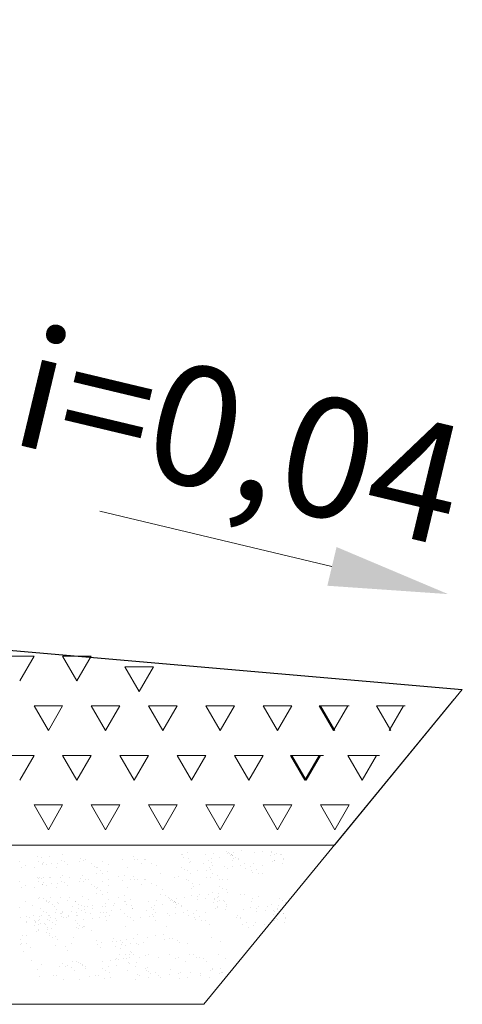
# Model space of a CAD drawing. Units: metres. Extents: x 553093 to 553516, y 6583764 to 6584016.
# Drawn here: x 553397 to 553403, y 6583823 to 6583835 of the extents above; entities that cross this region are included whole.
import ezdxf

# ---------------------------------------------------------------- set-up
doc = ezdxf.new("R2010")
doc.units = ezdxf.units.M
doc.header["$LTSCALE"] = 0.5
doc.layers.add('kraav', color=7, linetype='Continuous', true_color=0x3d9eff)
doc.layers.add('moodud', color=250, linetype='Continuous', lineweight=20)
doc.layers.add('TEE', color=250, linetype='Continuous')

msp = doc.modelspace()

# ---------------------------------------------------------------- hatches: boundary and pattern name
at = {"layer": 'TEE', "linetype": 'Continuous', "lineweight": 20}
h = msp.add_hatch(dxfattribs=at)
h.set_pattern_fill('AR-SAND', scale=0.25, angle=15, style=0)
edge = h.paths.add_edge_path()
edge.add_line((553364.058, 6583827.812), (553399.076, 6583827.218))
edge = h.paths.add_edge_path()
edge.add_line((553399.076, 6583827.218), (553401.576, 6583826.74))
edge = h.paths.add_edge_path()
edge.add_line((553401.576, 6583826.74), (553364.657, 6583826.779))
edge = h.paths.add_edge_path()
edge.add_line((553364.657, 6583826.779), (553364.058, 6583827.812))
h = msp.add_hatch(dxfattribs=at)
h.set_pattern_fill('AR-SAND', scale=0.25, angle=15, style=0)
h.set_pattern_definition([(52.5, (4.493, 0.002), (-3.553114557, 11.714892499), [0, -9.652, 0, -10.795, 0, -10.31875]), (22.5, (4.493, 0.002), (6.216954017, 20.21862661), [0, -5.207, 0, -8.6995, 0, -3.33375]), (342.5, (-3.051, -2.019), (19.091699701, 5.152802594), [0, -3.175, 0, -11.43, 0, -14.9225]), (332.5, (-3.051, -2.02), (16.996013568, 10.323903567), [0, -1.5875, 0, -7.493, 0, -8.5725])])
edge = h.paths.add_edge_path()
edge.add_line((553368.551, 6583827.814), (553403.57, 6583827.22))
edge = h.paths.add_edge_path()
edge.add_line((553403.57, 6583827.22), (553406.07, 6583826.742))
edge = h.paths.add_edge_path()
edge.add_line((553406.07, 6583826.742), (553369.15, 6583826.781))
edge = h.paths.add_edge_path()
edge.add_line((553369.15, 6583826.781), (553368.551, 6583827.814))
h = msp.add_hatch(dxfattribs=at)
h.set_pattern_fill('AR-SAND', scale=0.25, angle=15, style=0)
h.set_pattern_definition([(52.5, (28.386, -0.065), (-3.553114557, 11.714892499), [0, -9.652, 0, -10.795, 0, -10.31875]), (22.5, (28.386, -0.065), (6.216954017, 20.21862661), [0, -5.207, 0, -8.6995, 0, -3.33375]), (342.5, (20.842, -2.086), (19.091699701, 5.152802594), [0, -3.175, 0, -11.43, 0, -14.9225]), (332.5, (20.842, -2.086), (16.996013568, 10.323903567), [0, -1.5875, 0, -7.493, 0, -8.5725])])
edge = h.paths.add_edge_path()
edge.add_line((553392.444, 6583827.748), (553427.463, 6583827.154))
edge = h.paths.add_edge_path()
edge.add_line((553427.463, 6583827.154), (553429.963, 6583826.676))
edge = h.paths.add_edge_path()
edge.add_line((553429.963, 6583826.676), (553393.043, 6583826.714))
edge = h.paths.add_edge_path()
edge.add_line((553393.043, 6583826.714), (553392.444, 6583827.748))
h = msp.add_hatch(dxfattribs=at)
h.set_pattern_fill('AR-SAND', scale=0.25, angle=15, style=0)
h.set_pattern_definition([(52.5, (25.403, -0.26), (-3.553114557, 11.714892499), [0, -9.652, 0, -10.795, 0, -10.31875]), (22.5, (25.403, -0.26), (6.216954017, 20.21862661), [0, -5.207, 0, -8.6995, 0, -3.33375]), (342.5, (17.859, -2.282), (19.091699701, 5.152802594), [0, -3.175, 0, -11.43, 0, -14.9225]), (332.5, (17.859, -2.282), (16.996013568, 10.323903567), [0, -1.5875, 0, -7.493, 0, -8.5725])])
edge = h.paths.add_edge_path()
edge.add_line((553389.461, 6583827.552), (553424.479, 6583826.958))
edge = h.paths.add_edge_path()
edge.add_line((553424.479, 6583826.958), (553426.979, 6583826.48))
edge = h.paths.add_edge_path()
edge.add_line((553426.979, 6583826.48), (553390.059, 6583826.518))
edge = h.paths.add_edge_path()
edge.add_line((553390.059, 6583826.518), (553389.461, 6583827.552))
h = msp.add_hatch(dxfattribs=at)
h.set_pattern_fill('AR-SAND', scale=0.25, angle=15, style=0)
h.set_pattern_definition([(52.5, (23.913, -2.77), (-3.553114557, 11.714892499), [0, -9.652, 0, -10.795, 0, -10.31875]), (22.5, (23.913, -2.77), (6.216954017, 20.21862661), [0, -5.207, 0, -8.6995, 0, -3.33375]), (342.5, (16.369, -4.791), (19.091699701, 5.152802594), [0, -3.175, 0, -11.43, 0, -14.9225]), (332.5, (16.369, -4.791), (16.996013568, 10.323903567), [0, -1.5875, 0, -7.493, 0, -8.5725])])
edge = h.paths.add_edge_path()
edge.add_line((553387.971, 6583825.042), (553422.99, 6583824.448))
edge = h.paths.add_edge_path()
edge.add_line((553422.99, 6583824.448), (553425.49, 6583823.97))
edge = h.paths.add_edge_path()
edge.add_line((553425.49, 6583823.97), (553388.57, 6583824.009))
edge = h.paths.add_edge_path()
edge.add_line((553388.57, 6583824.009), (553387.971, 6583825.042))
h = msp.add_hatch(dxfattribs=at)
h.set_pattern_fill('AR-SAND', scale=0.25, style=0)
h.set_pattern_definition([(37.5, (2.235, -3.05), (-0.400007824, 12.235330933), [0, -9.652, 0, -10.795, 0, -10.31875]), (7.5, (2.235, -3.05), (11.23808208, 17.920627514), [0, -5.207, 0, -8.6995, 0, -3.33375]), (327.5, (-5.576, -3.05), (19.774809256, 0.035929617), [0, -3.175, 0, -11.43, 0, -14.9225]), (317.5, (-5.576, -3.05), (19.08891131, 5.57323308), [0, -1.5875, 0, -7.493, 0, -8.5725])])
edge = h.paths.add_edge_path()
edge.add_line((553366.292, 6583824.763), (553401.311, 6583824.169))
edge = h.paths.add_edge_path()
edge.add_line((553401.311, 6583824.169), (553403.811, 6583823.691))
edge = h.paths.add_edge_path()
edge.add_line((553403.811, 6583823.691), (553366.891, 6583823.729))
edge = h.paths.add_edge_path()
edge.add_line((553366.891, 6583823.729), (553366.293, 6583824.763))
h = msp.add_hatch(dxfattribs=at)
h.set_pattern_fill('AR-SAND', scale=0.25, angle=15, style=0)
h.set_pattern_definition([(52.5, (11.264, -3.09), (-3.553114557, 11.714892499), [0, -9.652, 0, -10.795, 0, -10.31875]), (22.5, (11.264, -3.09), (6.216954017, 20.21862661), [0, -5.207, 0, -8.6995, 0, -3.33375]), (342.5, (3.72, -5.112), (19.091699701, 5.152802594), [0, -3.175, 0, -11.43, 0, -14.9225]), (332.5, (3.72, -5.112), (16.996013568, 10.323903567), [0, -1.5875, 0, -7.493, 0, -8.5725])])
edge = h.paths.add_edge_path()
edge.add_line((553375.322, 6583824.722), (553410.341, 6583824.128))
edge = h.paths.add_edge_path()
edge.add_line((553410.341, 6583824.128), (553412.841, 6583823.65))
edge = h.paths.add_edge_path()
edge.add_line((553412.841, 6583823.65), (553375.921, 6583823.688))
edge = h.paths.add_edge_path()
edge.add_line((553375.921, 6583823.688), (553375.322, 6583824.722))
h = msp.add_hatch(dxfattribs=at)
h.set_pattern_fill('AR-SAND', scale=0.25, angle=15, style=0)
h.set_pattern_definition([(52.5, (20.843, -3.655), (-3.553114557, 11.714892499), [0, -9.652, 0, -10.795, 0, -10.31875]), (22.5, (20.843, -3.655), (6.216954017, 20.21862661), [0, -5.207, 0, -8.6995, 0, -3.33375]), (342.5, (13.299, -5.676), (19.091699701, 5.152802594), [0, -3.175, 0, -11.43, 0, -14.9225]), (332.5, (13.299, -5.676), (16.996013568, 10.323903567), [0, -1.5875, 0, -7.493, 0, -8.5725])])
edge = h.paths.add_edge_path()
edge.add_line((553384.901, 6583824.158), (553419.919, 6583823.564))
edge = h.paths.add_edge_path()
edge.add_line((553419.919, 6583823.564), (553422.419, 6583823.086))
edge = h.paths.add_edge_path()
edge.add_line((553422.419, 6583823.086), (553385.5, 6583823.124))
edge = h.paths.add_edge_path()
edge.add_line((553385.5, 6583823.124), (553384.901, 6583824.158))
h = msp.add_hatch(dxfattribs=at)
h.set_pattern_fill('AR-SAND', scale=0.25, angle=15, style=0)
h.set_pattern_definition([(52.5, (13.069, -3.755), (-3.553114557, 11.714892499), [0, -9.652, 0, -10.795, 0, -10.31875]), (22.5, (13.069, -3.755), (6.216954017, 20.21862661), [0, -5.207, 0, -8.6995, 0, -3.33375]), (342.5, (5.525, -5.776), (19.091699701, 5.152802594), [0, -3.175, 0, -11.43, 0, -14.9225]), (332.5, (5.525, -5.776), (16.996013568, 10.323903567), [0, -1.5875, 0, -7.493, 0, -8.5725])])
edge = h.paths.add_edge_path()
edge.add_line((553377.127, 6583824.058), (553412.145, 6583823.464))
edge = h.paths.add_edge_path()
edge.add_line((553412.145, 6583823.464), (553414.645, 6583822.986))
edge = h.paths.add_edge_path()
edge.add_line((553414.645, 6583822.986), (553377.726, 6583823.024))
edge = h.paths.add_edge_path()
edge.add_line((553377.726, 6583823.024), (553377.127, 6583824.058))
h = msp.add_hatch(dxfattribs=at)
h.set_pattern_fill('AR-SAND', scale=0.25, angle=15, style=0)
h.set_pattern_definition([(52.5, (17.101, -3.809), (-3.553114557, 11.714892499), [0, -9.652, 0, -10.795, 0, -10.31875]), (22.5, (17.101, -3.809), (6.216954017, 20.21862661), [0, -5.207, 0, -8.6995, 0, -3.33375]), (342.5, (9.556, -5.83), (19.091699701, 5.152802594), [0, -3.175, 0, -11.43, 0, -14.9225]), (332.5, (9.556, -5.83), (16.996013568, 10.323903567), [0, -1.5875, 0, -7.493, 0, -8.5725])])
edge = h.paths.add_edge_path()
edge.add_line((553381.159, 6583824.003), (553416.177, 6583823.409))
edge = h.paths.add_edge_path()
edge.add_line((553416.177, 6583823.409), (553418.677, 6583822.931))
edge = h.paths.add_edge_path()
edge.add_line((553418.677, 6583822.931), (553381.757, 6583822.97))
edge = h.paths.add_edge_path()
edge.add_line((553381.757, 6583822.97), (553381.159, 6583824.003))

# ---------------------------------------------------------------- linework, layer by layer
at = {"layer": 'kraav', "linetype": 'Continuous', "lineweight": 20}
msp.add_arc((553287.718, 6583979.124), 150, 166.74406, 335.19351, dxfattribs=at)
at = {"layer": 'moodud', "linetype": 'Continuous'}
msp.add_line((553398.02, 6583828.984), (553400.938, 6583828.287), dxfattribs=at)
at = {"layer": 'moodud', "color": 7}
for p, q in [((553396.833, 6583827.157), (553397.193, 6583827.157)), ((553397.013, 6583826.846), (553397.193, 6583827.157)), ((553397.553, 6583827.157), (553397.913, 6583827.157)), ((553397.733, 6583826.846), (553397.553, 6583827.157)), ((553397.733, 6583826.846), (553397.913, 6583827.157)), ((553398.336, 6583827.024), (553398.696, 6583827.024)), ((553398.516, 6583826.712), (553398.336, 6583827.024)), ((553398.516, 6583826.712), (553398.696, 6583827.024)), ((553402.472, 6583826.612), (553399.328, 6583822.779)), ((553397.193, 6583826.534), (553397.553, 6583826.534)), ((553397.373, 6583826.222), (553397.193, 6583826.534)), ((553397.373, 6583826.222), (553397.553, 6583826.534)), ((553397.913, 6583826.534), (553398.273, 6583826.534)), ((553398.093, 6583826.222), (553397.913, 6583826.534)), ((553398.093, 6583826.222), (553398.273, 6583826.534)), ((553398.633, 6583826.534), (553398.993, 6583826.534)), ((553398.813, 6583826.222), (553398.633, 6583826.534)), ((553398.813, 6583826.222), (553398.993, 6583826.534)), ((553399.353, 6583826.534), (553399.713, 6583826.534)), ((553399.533, 6583826.222), (553399.353, 6583826.534)), ((553399.533, 6583826.222), (553399.713, 6583826.534)), ((553400.073, 6583826.534), (553400.433, 6583826.534)), ((553400.253, 6583826.222), (553400.073, 6583826.534)), ((553400.073, 6583826.534), (553400.433, 6583826.534)), ((553400.253, 6583826.222), (553400.073, 6583826.534)), ((553400.253, 6583826.222), (553400.433, 6583826.534)), ((553400.253, 6583826.222), (553400.433, 6583826.534)), ((553400.777, 6583826.534), (553401.137, 6583826.534)), ((553400.957, 6583826.222), (553400.777, 6583826.534)), ((553400.777, 6583826.534), (553401.137, 6583826.534)), ((553400.957, 6583826.222), (553400.777, 6583826.534)), ((553400.793, 6583826.534), (553401.153, 6583826.534)), ((553400.973, 6583826.222), (553400.793, 6583826.534)), ((553400.793, 6583826.534), (553401.153, 6583826.534)), ((553400.973, 6583826.222), (553400.793, 6583826.534)), ((553400.957, 6583826.222), (553401.137, 6583826.534)), ((553400.957, 6583826.222), (553401.137, 6583826.534)), ((553401.497, 6583826.534), (553401.857, 6583826.534)), ((553401.677, 6583826.222), (553401.497, 6583826.534)), ((553401.497, 6583826.534), (553401.857, 6583826.534)), ((553401.677, 6583826.222), (553401.497, 6583826.534)), ((553401.659, 6583826.222), (553401.839, 6583826.534)), ((553396.833, 6583825.91), (553397.193, 6583825.91)), ((553397.013, 6583825.598), (553397.193, 6583825.91)), ((553397.553, 6583825.91), (553397.913, 6583825.91)), ((553397.733, 6583825.598), (553397.553, 6583825.91)), ((553397.733, 6583825.598), (553397.913, 6583825.91)), ((553398.273, 6583825.91), (553398.633, 6583825.91)), ((553398.453, 6583825.598), (553398.273, 6583825.91)), ((553398.453, 6583825.598), (553398.633, 6583825.91)), ((553398.993, 6583825.91), (553399.353, 6583825.91)), ((553399.173, 6583825.598), (553398.993, 6583825.91)), ((553399.173, 6583825.598), (553399.353, 6583825.91)), ((553399.713, 6583825.91), (553400.073, 6583825.91)), ((553399.893, 6583825.598), (553399.713, 6583825.91)), ((553399.893, 6583825.598), (553400.073, 6583825.91)), ((553400.417, 6583825.91), (553400.777, 6583825.91)), ((553400.597, 6583825.598), (553400.417, 6583825.91)), ((553400.433, 6583825.91), (553400.793, 6583825.91)), ((553400.613, 6583825.598), (553400.433, 6583825.91)), ((553400.433, 6583825.91), (553400.793, 6583825.91)), ((553400.613, 6583825.598), (553400.433, 6583825.91)), ((553400.473, 6583825.91), (553400.833, 6583825.91)), ((553400.597, 6583825.598), (553400.777, 6583825.91)), ((553400.613, 6583825.598), (553400.793, 6583825.91)), ((553400.613, 6583825.598), (553400.793, 6583825.91)), ((553401.137, 6583825.91), (553401.497, 6583825.91)), ((553401.317, 6583825.598), (553401.137, 6583825.91)), ((553401.137, 6583825.91), (553401.497, 6583825.91)), ((553401.317, 6583825.598), (553401.137, 6583825.91)), ((553401.177, 6583825.91), (553401.537, 6583825.91)), ((553401.317, 6583825.598), (553401.497, 6583825.91)), ((553401.317, 6583825.598), (553401.497, 6583825.91)), ((553397.193, 6583825.287), (553397.553, 6583825.287)), ((553397.373, 6583824.975), (553397.193, 6583825.287)), ((553397.373, 6583824.975), (553397.553, 6583825.287)), ((553397.913, 6583825.287), (553398.273, 6583825.287)), ((553398.093, 6583824.975), (553397.913, 6583825.287)), ((553397.913, 6583825.287), (553398.273, 6583825.287)), ((553398.093, 6583824.975), (553397.913, 6583825.287)), ((553398.093, 6583824.975), (553398.273, 6583825.287)), ((553398.093, 6583824.975), (553398.273, 6583825.287)), ((553398.633, 6583825.287), (553398.993, 6583825.287)), ((553398.813, 6583824.975), (553398.633, 6583825.287)), ((553398.813, 6583824.975), (553398.993, 6583825.287)), ((553399.353, 6583825.287), (553399.713, 6583825.287)), ((553399.533, 6583824.975), (553399.353, 6583825.287)), ((553399.353, 6583825.287), (553399.713, 6583825.287)), ((553399.533, 6583824.975), (553399.353, 6583825.287)), ((553399.533, 6583824.975), (553399.713, 6583825.287)), ((553399.533, 6583824.975), (553399.713, 6583825.287)), ((553400.073, 6583825.287), (553400.433, 6583825.287)), ((553400.253, 6583824.975), (553400.073, 6583825.287)), ((553400.253, 6583824.975), (553400.433, 6583825.287)), ((553400.793, 6583825.287), (553401.153, 6583825.287)), ((553400.973, 6583824.975), (553400.793, 6583825.287)), ((553400.793, 6583825.287), (553401.153, 6583825.287)), ((553400.973, 6583824.975), (553400.793, 6583825.287)), ((553400.973, 6583824.975), (553401.153, 6583825.287)), ((553400.973, 6583824.975), (553401.153, 6583825.287)), ((553397.238, 6583824.633), (553397.238, 6583824.633)), ((553397.286, 6583824.622), (553397.286, 6583824.622)), ((553397.39, 6583824.636), (553397.39, 6583824.636)), ((553397.552, 6583824.657), (553397.552, 6583824.657)), ((553397.772, 6583824.619), (553397.772, 6583824.619)), ((553397.834, 6583824.6), (553397.834, 6583824.6)), ((553398.3, 6583824.595), (553398.3, 6583824.595)), ((553398.442, 6583824.638), (553398.442, 6583824.638)), ((553398.457, 6583824.601), (553398.457, 6583824.601)), ((553398.489, 6583824.605), (553398.489, 6583824.605)), ((553398.585, 6583824.601), (553398.585, 6583824.601)), ((553398.589, 6583824.6), (553398.589, 6583824.6)), ((553399.05, 6583824.666), (553399.05, 6583824.666)), ((553399.058, 6583824.661), (553399.058, 6583824.661)), ((553399.077, 6583824.628), (553399.077, 6583824.628)), ((553399.124, 6583824.687), (553399.124, 6583824.687)), ((553399.135, 6583824.612), (553399.135, 6583824.612)), ((553399.349, 6583824.664), (553399.349, 6583824.664)), ((553399.381, 6583824.591), (553399.381, 6583824.591)), ((553399.426, 6583824.615), (553399.426, 6583824.615)), ((553399.453, 6583824.677), (553399.453, 6583824.677)), ((553399.53, 6583824.629), (553399.53, 6583824.629)), ((553399.616, 6583824.699), (553399.616, 6583824.699)), ((553399.621, 6583824.671), (553399.621, 6583824.671)), ((553399.636, 6583824.685), (553399.636, 6583824.685)), ((553399.646, 6583824.68), (553399.646, 6583824.68)), ((553399.659, 6583824.65), (553399.659, 6583824.65)), ((553399.673, 6583824.667), (553399.673, 6583824.667)), ((553399.681, 6583824.662), (553399.681, 6583824.662)), ((553399.683, 6583824.646), (553399.683, 6583824.646)), ((553399.692, 6583824.65), (553399.692, 6583824.65)), ((553399.696, 6583824.694), (553399.696, 6583824.694)), ((553399.706, 6583824.618), (553399.706, 6583824.618)), ((553399.723, 6583824.631), (553399.723, 6583824.631)), ((553399.758, 6583824.614), (553399.758, 6583824.614)), ((553399.759, 6583824.598), (553399.759, 6583824.598)), ((553399.8, 6583824.708), (553399.8, 6583824.708)), ((553399.964, 6583824.686), (553399.964, 6583824.686)), ((553400.068, 6583824.7), (553400.068, 6583824.7)), ((553400.17, 6583824.648), (553400.17, 6583824.648)), ((553400.176, 6583824.704), (553400.176, 6583824.704)), ((553400.183, 6583824.691), (553400.183, 6583824.691)), ((553400.215, 6583824.594), (553400.215, 6583824.594)), ((553400.22, 6583824.657), (553400.22, 6583824.657)), ((553400.244, 6583824.672), (553400.244, 6583824.672)), ((553400.296, 6583824.668), (553400.296, 6583824.668)), ((553400.304, 6583824.663), (553400.304, 6583824.663)), ((553400.325, 6583824.598), (553400.325, 6583824.598)), ((553400.329, 6583824.619), (553400.329, 6583824.619)), ((553397.013, 6583824.576), (553397.013, 6583824.576)), ((553397.013, 6583824.576), (553397.013, 6583824.576)), ((553397.034, 6583824.5), (553397.034, 6583824.5)), ((553397.09, 6583824.528), (553397.09, 6583824.528)), ((553397.194, 6583824.505), (553397.194, 6583824.505)), ((553397.248, 6583824.578), (553397.248, 6583824.578)), ((553397.295, 6583824.545), (553397.295, 6583824.545)), ((553397.305, 6583824.536), (553397.305, 6583824.536)), ((553397.317, 6583824.566), (553397.317, 6583824.566)), ((553397.354, 6583824.533), (553397.354, 6583824.533)), ((553397.409, 6583824.549), (553397.409, 6583824.549)), ((553397.481, 6583824.504), (553397.481, 6583824.504)), ((553397.484, 6583824.552), (553397.484, 6583824.552)), ((553397.537, 6583824.583), (553397.537, 6583824.583)), ((553397.572, 6583824.571), (553397.572, 6583824.571)), ((553397.613, 6583824.534), (553397.613, 6583824.534)), ((553397.76, 6583824.576), (553397.76, 6583824.576)), ((553397.809, 6583824.585), (553397.809, 6583824.585)), ((553397.918, 6583824.546), (553397.918, 6583824.546)), ((553397.918, 6583824.546), (553397.918, 6583824.546)), ((553397.955, 6583824.513), (553397.955, 6583824.513)), ((553397.981, 6583824.495), (553397.981, 6583824.495)), ((553397.995, 6583824.498), (553397.995, 6583824.498)), ((553398.049, 6583824.58), (553398.049, 6583824.58)), ((553398.125, 6583824.532), (553398.125, 6583824.532)), ((553398.365, 6583824.504), (553398.365, 6583824.504)), ((553398.541, 6583824.548), (553398.541, 6583824.548)), ((553398.665, 6583824.551), (553398.665, 6583824.551)), ((553398.73, 6583824.529), (553398.73, 6583824.529)), ((553399.045, 6583824.504), (553399.045, 6583824.504)), ((553399.082, 6583824.471), (553399.082, 6583824.471)), ((553399.152, 6583824.567), (553399.152, 6583824.567)), ((553399.154, 6583824.579), (553399.154, 6583824.579)), ((553399.318, 6583824.548), (553399.318, 6583824.548)), ((553399.362, 6583824.468), (553399.362, 6583824.468)), ((553399.395, 6583824.5), (553399.395, 6583824.5)), ((553399.411, 6583824.478), (553399.411, 6583824.478)), ((553399.418, 6583824.558), (553399.418, 6583824.558)), ((553399.442, 6583824.527), (553399.442, 6583824.527)), ((553399.582, 6583824.516), (553399.582, 6583824.516)), ((553399.619, 6583824.482), (553399.619, 6583824.482)), ((553399.683, 6583824.514), (553399.683, 6583824.514)), ((553399.692, 6583824.587), (553399.692, 6583824.587)), ((553399.787, 6583824.527), (553399.787, 6583824.527)), ((553399.842, 6583824.555), (553399.842, 6583824.555)), ((553399.857, 6583824.487), (553399.857, 6583824.487)), ((553399.918, 6583824.506), (553399.918, 6583824.506)), ((553399.95, 6583824.549), (553399.95, 6583824.549)), ((553399.985, 6583824.469), (553399.985, 6583824.469)), ((553400.065, 6583824.528), (553400.065, 6583824.528)), ((553400.194, 6583824.574), (553400.194, 6583824.574)), ((553400.221, 6583824.584), (553400.221, 6583824.584)), ((553400.313, 6583824.556), (553400.313, 6583824.556)), ((553397.238, 6583824.376), (553397.238, 6583824.376)), ((553397.243, 6583824.367), (553397.243, 6583824.367)), ((553397.267, 6583824.376), (553397.267, 6583824.376)), ((553397.286, 6583824.366), (553397.286, 6583824.366)), ((553397.317, 6583824.371), (553397.317, 6583824.371)), ((553397.39, 6583824.38), (553397.39, 6583824.38)), ((553397.4, 6583824.373), (553397.4, 6583824.373)), ((553397.528, 6583824.373), (553397.528, 6583824.373)), ((553397.552, 6583824.401), (553397.552, 6583824.401)), ((553397.634, 6583824.38), (553397.634, 6583824.38)), ((553397.772, 6583824.363), (553397.772, 6583824.363)), ((553397.807, 6583824.395), (553397.807, 6583824.395)), ((553397.834, 6583824.344), (553397.834, 6583824.344)), ((553397.884, 6583824.347), (553397.884, 6583824.347)), ((553397.983, 6583824.426), (553397.983, 6583824.426)), ((553398.031, 6583824.464), (553398.031, 6583824.464)), ((553398.049, 6583824.418), (553398.049, 6583824.418)), ((553398.117, 6583824.444), (553398.117, 6583824.444)), ((553398.129, 6583824.353), (553398.129, 6583824.353)), ((553398.257, 6583824.381), (553398.257, 6583824.381)), ((553398.331, 6583824.402), (553398.331, 6583824.402)), ((553398.407, 6583824.353), (553398.407, 6583824.353)), ((553398.442, 6583824.382), (553398.442, 6583824.382)), ((553398.457, 6583824.345), (553398.457, 6583824.345)), ((553398.489, 6583824.349), (553398.489, 6583824.349)), ((553398.585, 6583824.345), (553398.585, 6583824.345)), ((553398.589, 6583824.344), (553398.589, 6583824.344)), ((553398.784, 6583824.419), (553398.784, 6583824.419)), ((553398.954, 6583824.38), (553398.954, 6583824.38)), ((553399.004, 6583824.389), (553399.004, 6583824.389)), ((553399.112, 6583824.35), (553399.112, 6583824.35)), ((553399.112, 6583824.35), (553399.112, 6583824.35)), ((553399.121, 6583824.456), (553399.121, 6583824.456)), ((553399.158, 6583824.422), (553399.158, 6583824.422)), ((553399.249, 6583824.456), (553399.249, 6583824.456)), ((553399.363, 6583824.38), (553399.363, 6583824.38)), ((553399.409, 6583824.38), (553399.409, 6583824.38)), ((553399.438, 6583824.419), (553399.438, 6583824.419)), ((553399.494, 6583824.399), (553399.494, 6583824.399)), ((553399.521, 6583824.35), (553399.521, 6583824.35)), ((553399.567, 6583824.35), (553399.567, 6583824.35)), ((553399.624, 6583824.348), (553399.624, 6583824.348)), ((553399.929, 6583824.463), (553399.929, 6583824.463)), ((553399.933, 6583824.438), (553399.933, 6583824.438)), ((553400.009, 6583824.424), (553400.009, 6583824.424)), ((553400.061, 6583824.42), (553400.061, 6583824.42)), ((553397.013, 6583824.32), (553397.013, 6583824.32)), ((553397.013, 6583824.32), (553397.013, 6583824.32)), ((553397.034, 6583824.244), (553397.034, 6583824.244)), ((553397.09, 6583824.272), (553397.09, 6583824.272)), ((553397.194, 6583824.249), (553397.194, 6583824.249)), ((553397.248, 6583824.322), (553397.248, 6583824.322)), ((553397.295, 6583824.289), (553397.295, 6583824.289)), ((553397.305, 6583824.28), (553397.305, 6583824.28)), ((553397.317, 6583824.31), (553397.317, 6583824.31)), ((553397.354, 6583824.277), (553397.354, 6583824.277)), ((553397.409, 6583824.293), (553397.409, 6583824.293)), ((553397.481, 6583824.248), (553397.481, 6583824.248)), ((553397.484, 6583824.296), (553397.484, 6583824.296)), ((553397.537, 6583824.327), (553397.537, 6583824.327)), ((553397.572, 6583824.315), (553397.572, 6583824.315)), ((553397.613, 6583824.278), (553397.613, 6583824.278)), ((553397.76, 6583824.32), (553397.76, 6583824.32)), ((553397.809, 6583824.329), (553397.809, 6583824.329)), ((553397.918, 6583824.29), (553397.918, 6583824.29)), ((553397.918, 6583824.29), (553397.918, 6583824.29)), ((553397.955, 6583824.257), (553397.955, 6583824.257)), ((553397.981, 6583824.239), (553397.981, 6583824.239)), ((553397.995, 6583824.242), (553397.995, 6583824.242)), ((553398.049, 6583824.324), (553398.049, 6583824.324)), ((553398.125, 6583824.276), (553398.125, 6583824.276)), ((553398.3, 6583824.339), (553398.3, 6583824.339)), ((553398.365, 6583824.247), (553398.365, 6583824.247)), ((553398.541, 6583824.291), (553398.541, 6583824.291)), ((553398.665, 6583824.295), (553398.665, 6583824.295)), ((553398.73, 6583824.273), (553398.73, 6583824.273)), ((553398.807, 6583824.224), (553398.807, 6583824.224)), ((553399.131, 6583824.335), (553399.131, 6583824.335)), ((553399.178, 6583824.23), (553399.178, 6583824.23)), ((553399.189, 6583824.302), (553399.189, 6583824.302)), ((553399.2, 6583824.259), (553399.2, 6583824.259)), ((553399.267, 6583824.284), (553399.267, 6583824.284)), ((553399.53, 6583824.266), (553399.53, 6583824.266)), ((553399.567, 6583824.232), (553399.567, 6583824.232)), ((553397.243, 6583824.111), (553397.243, 6583824.111)), ((553397.267, 6583824.12), (553397.267, 6583824.12)), ((553397.317, 6583824.115), (553397.317, 6583824.115)), ((553397.4, 6583824.117), (553397.4, 6583824.117)), ((553397.528, 6583824.117), (553397.528, 6583824.117)), ((553397.634, 6583824.124), (553397.634, 6583824.124)), ((553397.807, 6583824.139), (553397.807, 6583824.139)), ((553397.983, 6583824.17), (553397.983, 6583824.17)), ((553398.031, 6583824.208), (553398.031, 6583824.208)), ((553398.049, 6583824.162), (553398.049, 6583824.162)), ((553398.117, 6583824.188), (553398.117, 6583824.188)), ((553398.129, 6583824.097), (553398.129, 6583824.097)), ((553398.257, 6583824.125), (553398.257, 6583824.125)), ((553398.331, 6583824.146), (553398.331, 6583824.146)), ((553398.407, 6583824.097), (553398.407, 6583824.097)), ((553398.784, 6583824.163), (553398.784, 6583824.163)), ((553398.842, 6583824.143), (553398.842, 6583824.143)), ((553398.88, 6583824.126), (553398.88, 6583824.126)), ((553398.899, 6583824.109), (553398.899, 6583824.109)), ((553398.979, 6583824.104), (553398.979, 6583824.104)), ((553399.084, 6583824.118), (553399.084, 6583824.118)), ((553399.171, 6583824.145), (553399.171, 6583824.145)), ((553399.246, 6583824.14), (553399.246, 6583824.14)), ((553399.247, 6583824.096), (553399.247, 6583824.096)), ((553399.275, 6583824.159), (553399.275, 6583824.159)), ((553399.351, 6583824.11), (553399.351, 6583824.11)), ((553399.383, 6583824.163), (553399.383, 6583824.163)), ((553399.437, 6583824.18), (553399.437, 6583824.18)), ((553399.459, 6583824.114), (553399.459, 6583824.114)), ((553399.466, 6583824.102), (553399.466, 6583824.102)), ((553399.503, 6583824.127), (553399.503, 6583824.127)), ((553399.514, 6583824.131), (553399.514, 6583824.131)), ((553399.518, 6583824.175), (553399.518, 6583824.175)), ((553399.607, 6583824.217), (553399.607, 6583824.217)), ((553399.622, 6583824.189), (553399.622, 6583824.189)), ((553399.791, 6583824.163), (553399.791, 6583824.163)), ((553399.838, 6583824.163), (553399.838, 6583824.163)), ((553399.945, 6583824.107), (553399.945, 6583824.107)), ((553400.012, 6583824.132), (553400.012, 6583824.132)), ((553400.276, 6583824.114), (553400.276, 6583824.114)), ((553397.016, 6583823.996), (553397.016, 6583823.996)), ((553397.088, 6583824.074), (553397.088, 6583824.074)), ((553397.172, 6583824.02), (553397.172, 6583824.02)), ((553397.279, 6583823.978), (553397.279, 6583823.978)), ((553397.344, 6583824.071), (553397.344, 6583824.071)), ((553397.354, 6583824.081), (553397.354, 6583824.081)), ((553397.373, 6583824.06), (553397.373, 6583824.06)), ((553397.393, 6583824.066), (553397.393, 6583824.066)), ((553397.43, 6583824.032), (553397.43, 6583824.032)), ((553397.449, 6583824.011), (553397.449, 6583824.011)), ((553397.472, 6583823.977), (553397.472, 6583823.977)), ((553397.484, 6583824.063), (553397.484, 6583824.063)), ((553397.503, 6583824.048), (553397.503, 6583824.048)), ((553397.611, 6583824.087), (553397.611, 6583824.087)), ((553397.68, 6583824.01), (553397.68, 6583824.01)), ((553397.711, 6583824.075), (553397.711, 6583824.075)), ((553397.719, 6583824.07), (553397.719, 6583824.07)), ((553397.747, 6583824.036), (553397.747, 6583824.036)), ((553397.754, 6583823.985), (553397.754, 6583823.985)), ((553397.795, 6583824.022), (553397.795, 6583824.022)), ((553397.829, 6583824.008), (553397.829, 6583824.008)), ((553397.864, 6583824.009), (553397.864, 6583824.009)), ((553397.884, 6583824.091), (553397.884, 6583824.091)), ((553397.923, 6583823.98), (553397.923, 6583823.98)), ((553397.933, 6583824.022), (553397.933, 6583824.022)), ((553398.055, 6583824.009), (553398.055, 6583824.009)), ((553398.094, 6583824.003), (553398.094, 6583824.003)), ((553398.096, 6583824.043), (553398.096, 6583824.043)), ((553398.198, 6583824.017), (553398.198, 6583824.017)), ((553398.205, 6583824.049), (553398.205, 6583824.049)), ((553398.334, 6583824.076), (553398.334, 6583824.076)), ((553398.341, 6583824.071), (553398.341, 6583824.071)), ((553398.361, 6583824.038), (553398.361, 6583824.038)), ((553398.418, 6583824.023), (553398.418, 6583824.023)), ((553398.435, 6583823.978), (553398.435, 6583823.978)), ((553398.437, 6583823.99), (553398.437, 6583823.99)), ((553398.632, 6583824.074), (553398.632, 6583824.074)), ((553398.665, 6583824.002), (553398.665, 6583824.002)), ((553398.709, 6583824.025), (553398.709, 6583824.025)), ((553398.736, 6583824.088), (553398.736, 6583824.088)), ((553398.813, 6583824.039), (553398.813, 6583824.039)), ((553398.905, 6583824.082), (553398.905, 6583824.082)), ((553398.919, 6583824.095), (553398.919, 6583824.095)), ((553398.929, 6583824.09), (553398.929, 6583824.09)), ((553398.942, 6583824.061), (553398.942, 6583824.061)), ((553398.956, 6583824.078), (553398.956, 6583824.078)), ((553398.964, 6583824.072), (553398.964, 6583824.072)), ((553398.966, 6583824.056), (553398.966, 6583824.056)), ((553398.975, 6583824.061), (553398.975, 6583824.061)), ((553398.975, 6583823.997), (553398.975, 6583823.997)), ((553398.989, 6583824.028), (553398.989, 6583824.028)), ((553399.006, 6583824.042), (553399.006, 6583824.042)), ((553399.041, 6583824.024), (553399.041, 6583824.024)), ((553399.043, 6583824.008), (553399.043, 6583824.008)), ((553399.454, 6583824.058), (553399.454, 6583824.058)), ((553399.477, 6583823.984), (553399.477, 6583823.984)), ((553399.498, 6583824.004), (553399.498, 6583824.004)), ((553399.503, 6583824.068), (553399.503, 6583824.068)), ((553399.504, 6583823.995), (553399.504, 6583823.995)), ((553399.527, 6583824.083), (553399.527, 6583824.083)), ((553399.579, 6583824.079), (553399.579, 6583824.079)), ((553399.587, 6583824.074), (553399.587, 6583824.074)), ((553399.609, 6583824.008), (553399.609, 6583824.008)), ((553399.612, 6583824.029), (553399.612, 6583824.029)), ((553399.916, 6583823.993), (553399.916, 6583823.993)), ((553399.923, 6583824.078), (553399.923, 6583824.078)), ((553399.991, 6583823.988), (553399.991, 6583823.988)), ((553400.02, 6583824.007), (553400.02, 6583824.007)), ((553400.128, 6583824.011), (553400.128, 6583824.011)), ((553400.183, 6583824.028), (553400.183, 6583824.028)), ((553400.248, 6583823.975), (553400.248, 6583823.975)), ((553400.259, 6583823.98), (553400.259, 6583823.98)), ((553400.263, 6583824.024), (553400.263, 6583824.024)), ((553400.313, 6583824.08), (553400.313, 6583824.08)), ((553400.352, 6583824.065), (553400.352, 6583824.065)), ((553400.367, 6583824.037), (553400.367, 6583824.037)), ((553397.023, 6583823.87), (553397.023, 6583823.87)), ((553397.103, 6583823.886), (553397.103, 6583823.886)), ((553397.131, 6583823.875), (553397.131, 6583823.875)), ((553397.186, 6583823.892), (553397.186, 6583823.892)), ((553397.267, 6583823.887), (553397.267, 6583823.887)), ((553397.284, 6583823.897), (553397.284, 6583823.897)), ((553397.316, 6583823.944), (553397.316, 6583823.944)), ((553397.356, 6583823.929), (553397.356, 6583823.929)), ((553397.36, 6583823.848), (553397.36, 6583823.848)), ((553397.371, 6583823.901), (553397.371, 6583823.901)), ((553397.393, 6583823.895), (553397.393, 6583823.895)), ((553397.399, 6583823.876), (553397.399, 6583823.876)), ((553397.458, 6583823.928), (553397.458, 6583823.928)), ((553397.46, 6583823.856), (553397.46, 6583823.856)), ((553397.528, 6583823.922), (553397.528, 6583823.922)), ((553397.533, 6583823.922), (553397.533, 6583823.922)), ((553397.534, 6583823.879), (553397.534, 6583823.879)), ((553397.55, 6583823.941), (553397.55, 6583823.941)), ((553397.556, 6583823.932), (553397.556, 6583823.932)), ((553397.564, 6583823.87), (553397.564, 6583823.87)), ((553397.604, 6583823.873), (553397.604, 6583823.873)), ((553397.626, 6583823.893), (553397.626, 6583823.893)), ((553397.632, 6583823.884), (553397.632, 6583823.884)), ((553397.66, 6583823.946), (553397.66, 6583823.946)), ((553397.726, 6583823.891), (553397.726, 6583823.891)), ((553397.727, 6583823.935), (553397.727, 6583823.935)), ((553397.736, 6583823.897), (553397.736, 6583823.897)), ((553397.791, 6583823.964), (553397.791, 6583823.964)), ((553397.819, 6583823.848), (553397.819, 6583823.848)), ((553397.822, 6583823.967), (553397.822, 6583823.967)), ((553397.838, 6583823.932), (553397.838, 6583823.932)), ((553397.899, 6583823.919), (553397.899, 6583823.919)), ((553397.923, 6583823.862), (553397.923, 6583823.862)), ((553398.022, 6583823.877), (553398.022, 6583823.877)), ((553398.024, 6583823.938), (553398.024, 6583823.938)), ((553398.061, 6583823.939), (553398.061, 6583823.939)), ((553398.086, 6583823.883), (553398.086, 6583823.883)), ((553398.103, 6583823.936), (553398.103, 6583823.936)), ((553398.138, 6583823.89), (553398.138, 6583823.89)), ((553398.17, 6583823.955), (553398.17, 6583823.955)), ((553398.275, 6583823.968), (553398.275, 6583823.968)), ((553398.328, 6583823.915), (553398.328, 6583823.915)), ((553398.365, 6583823.881), (553398.365, 6583823.881)), ((553398.405, 6583823.866), (553398.405, 6583823.866)), ((553398.532, 6583823.867), (553398.532, 6583823.867)), ((553398.601, 6583823.958), (553398.601, 6583823.958)), ((553398.645, 6583823.878), (553398.645, 6583823.878)), ((553398.678, 6583823.91), (553398.678, 6583823.91)), ((553398.694, 6583823.888), (553398.694, 6583823.888)), ((553398.701, 6583823.968), (553398.701, 6583823.968)), ((553398.725, 6583823.937), (553398.725, 6583823.937)), ((553398.865, 6583823.926), (553398.865, 6583823.926)), ((553398.902, 6583823.892), (553398.902, 6583823.892)), ((553398.966, 6583823.924), (553398.966, 6583823.924)), ((553399.07, 6583823.938), (553399.07, 6583823.938)), ((553399.125, 6583823.965), (553399.125, 6583823.965)), ((553399.14, 6583823.897), (553399.14, 6583823.897)), ((553399.201, 6583823.917), (553399.201, 6583823.917)), ((553399.212, 6583823.873), (553399.212, 6583823.873)), ((553399.217, 6583823.848), (553399.217, 6583823.848)), ((553399.233, 6583823.959), (553399.233, 6583823.959)), ((553399.268, 6583823.879), (553399.268, 6583823.879)), ((553399.348, 6583823.938), (553399.348, 6583823.938)), ((553399.596, 6583823.966), (553399.596, 6583823.966)), ((553399.734, 6583823.876), (553399.734, 6583823.876)), ((553399.751, 6583823.89), (553399.751, 6583823.89)), ((553399.786, 6583823.872), (553399.786, 6583823.872)), ((553399.788, 6583823.856), (553399.788, 6583823.856)), ((553399.829, 6583823.966), (553399.829, 6583823.966)), ((553399.992, 6583823.945), (553399.992, 6583823.945)), ((553400.097, 6583823.958), (553400.097, 6583823.958)), ((553400.199, 6583823.906), (553400.199, 6583823.906)), ((553400.205, 6583823.963), (553400.205, 6583823.963)), ((553400.212, 6583823.95), (553400.212, 6583823.95)), ((553400.244, 6583823.852), (553400.244, 6583823.852)), ((553400.248, 6583823.916), (553400.248, 6583823.916)), ((553400.273, 6583823.931), (553400.273, 6583823.931)), ((553400.325, 6583823.927), (553400.325, 6583823.927)), ((553400.332, 6583823.922), (553400.332, 6583823.922)), ((553400.354, 6583823.857), (553400.354, 6583823.857)), ((553400.357, 6583823.877), (553400.357, 6583823.877)), ((553397.094, 6583823.813), (553397.094, 6583823.813)), ((553397.1, 6583823.822), (553397.1, 6583823.822)), ((553397.198, 6583823.827), (553397.198, 6583823.827)), ((553397.202, 6583823.77), (553397.202, 6583823.77)), ((553397.208, 6583823.826), (553397.208, 6583823.826)), ((553397.215, 6583823.813), (553397.215, 6583823.813)), ((553397.251, 6583823.839), (553397.251, 6583823.839)), ((553397.252, 6583823.78), (553397.252, 6583823.78)), ((553397.263, 6583823.843), (553397.263, 6583823.843)), ((553397.276, 6583823.795), (553397.276, 6583823.795)), ((553397.328, 6583823.791), (553397.328, 6583823.791)), ((553397.336, 6583823.785), (553397.336, 6583823.785)), ((553397.361, 6583823.741), (553397.361, 6583823.741)), ((553397.385, 6583823.833), (553397.385, 6583823.833)), ((553397.412, 6583823.737), (553397.412, 6583823.737)), ((553397.422, 6583823.812), (553397.422, 6583823.812)), ((553397.469, 6583823.78), (553397.469, 6583823.78)), ((553397.476, 6583823.827), (553397.476, 6583823.827)), ((553397.714, 6583823.83), (553397.714, 6583823.83)), ((553397.727, 6583823.739), (553397.727, 6583823.739)), ((553397.743, 6583823.79), (553397.743, 6583823.79)), ((553397.755, 6583823.731), (553397.755, 6583823.731)), ((553397.767, 6583823.774), (553397.767, 6583823.774)), ((553397.804, 6583823.741), (553397.804, 6583823.741)), ((553397.82, 6583823.754), (553397.82, 6583823.754)), ((553397.829, 6583823.755), (553397.829, 6583823.755)), ((553398.099, 6583823.828), (553398.099, 6583823.828)), ((553398.343, 6583823.761), (553398.343, 6583823.761)), ((553398.441, 6583823.832), (553398.441, 6583823.832)), ((553398.722, 6583823.829), (553398.722, 6583823.829)), ((553398.855, 6583823.758), (553398.855, 6583823.758)), ((553399.293, 6583823.834), (553399.293, 6583823.834)), ((553399.344, 6583823.83), (553399.344, 6583823.83)), ((553399.395, 6583823.778), (553399.395, 6583823.778)), ((553399.816, 6583823.786), (553399.816, 6583823.786)), ((553399.87, 6583823.813), (553399.87, 6583823.813)), ((553399.885, 6583823.745), (553399.885, 6583823.745)), ((553399.947, 6583823.765), (553399.947, 6583823.765)), ((553399.978, 6583823.807), (553399.978, 6583823.807)), ((553400.094, 6583823.786), (553400.094, 6583823.786)), ((553400.222, 6583823.832), (553400.222, 6583823.832)), ((553400.25, 6583823.843), (553400.25, 6583823.843)), ((553400.342, 6583823.814), (553400.342, 6583823.814)), ((553397.049, 6583823.642), (553397.049, 6583823.642)), ((553397.097, 6583823.65), (553397.097, 6583823.65)), ((553397.225, 6583823.696), (553397.225, 6583823.696)), ((553397.247, 6583823.716), (553397.247, 6583823.716)), ((553397.253, 6583823.707), (553397.253, 6583823.707)), ((553397.345, 6583823.678), (553397.345, 6583823.678)), ((553397.357, 6583823.72), (553397.357, 6583823.72)), ((553397.382, 6583823.644), (553397.382, 6583823.644)), ((553397.385, 6583823.674), (553397.385, 6583823.674)), ((553397.426, 6583823.62), (553397.426, 6583823.62)), ((553397.462, 6583823.626), (553397.462, 6583823.626)), ((553397.693, 6583823.625), (553397.693, 6583823.625)), ((553397.913, 6583823.702), (553397.913, 6583823.702)), ((553398.187, 6583823.602), (553398.187, 6583823.602)), ((553398.442, 6583823.606), (553398.442, 6583823.606)), ((553398.496, 6583823.662), (553398.496, 6583823.662)), ((553398.617, 6583823.617), (553398.617, 6583823.617)), ((553398.714, 6583823.642), (553398.714, 6583823.642)), ((553398.818, 6583823.656), (553398.818, 6583823.656)), ((553398.895, 6583823.607), (553398.895, 6583823.607)), ((553398.939, 6583823.611), (553398.939, 6583823.611)), ((553399.418, 6583823.614), (553399.418, 6583823.614)), ((553397.017, 6583823.591), (553397.017, 6583823.591)), ((553397.018, 6583823.526), (553397.018, 6583823.526)), ((553397.041, 6583823.546), (553397.041, 6583823.546)), ((553397.093, 6583823.542), (553397.093, 6583823.542)), ((553397.144, 6583823.489), (553397.144, 6583823.489)), ((553397.467, 6583823.522), (553397.467, 6583823.522)), ((553397.485, 6583823.592), (553397.485, 6583823.592)), ((553397.594, 6583823.507), (553397.594, 6583823.507)), ((553397.664, 6583823.547), (553397.664, 6583823.547)), ((553397.978, 6583823.581), (553397.978, 6583823.581)), ((553397.991, 6583823.528), (553397.991, 6583823.528)), ((553398.025, 6583823.49), (553398.025, 6583823.49)), ((553398.037, 6583823.553), (553398.037, 6583823.553)), ((553398.176, 6583823.571), (553398.176, 6583823.571)), ((553398.216, 6583823.508), (553398.216, 6583823.508)), ((553398.224, 6583823.568), (553398.224, 6583823.568)), ((553398.278, 6583823.482), (553398.278, 6583823.482)), ((553398.28, 6583823.585), (553398.28, 6583823.585)), ((553398.297, 6583823.526), (553398.297, 6583823.526)), ((553398.308, 6583823.557), (553398.308, 6583823.557)), ((553398.345, 6583823.523), (553398.345, 6583823.523)), ((553398.355, 6583823.588), (553398.355, 6583823.588)), ((553398.401, 6583823.54), (553398.401, 6583823.54)), ((553398.475, 6583823.543), (553398.475, 6583823.543)), ((553398.502, 6583823.526), (553398.502, 6583823.526)), ((553398.563, 6583823.561), (553398.563, 6583823.561)), ((553398.835, 6583823.597), (553398.835, 6583823.597)), ((553398.999, 6583823.584), (553398.999, 6583823.584)), ((553399.016, 6583823.562), (553399.016, 6583823.562)), ((553399.12, 6583823.539), (553399.12, 6583823.539)), ((553399.539, 6583823.569), (553399.539, 6583823.569)), ((553397.062, 6583823.446), (553397.062, 6583823.446)), ((553397.609, 6583823.45), (553397.609, 6583823.45)), ((553398.234, 6583823.358), (553398.234, 6583823.358)), ((553398.27, 6583823.409), (553398.27, 6583823.409)), ((553398.316, 6583823.358), (553398.316, 6583823.358)), ((553398.347, 6583823.405), (553398.347, 6583823.405)), ((553398.354, 6583823.355), (553398.354, 6583823.355)), ((553398.391, 6583823.364), (553398.391, 6583823.364)), ((553398.398, 6583823.409), (553398.398, 6583823.409)), ((553398.409, 6583823.444), (553398.409, 6583823.444)), ((553398.415, 6583823.431), (553398.415, 6583823.431)), ((553398.446, 6583823.41), (553398.446, 6583823.41)), ((553398.519, 6583823.364), (553398.519, 6583823.364)), ((553398.588, 6583823.394), (553398.588, 6583823.394)), ((553398.637, 6583823.409), (553398.637, 6583823.409)), ((553398.758, 6583823.364), (553398.758, 6583823.364)), ((553398.893, 6583823.41), (553398.893, 6583823.41)), ((553398.977, 6583823.356), (553398.977, 6583823.356)), ((553399.014, 6583823.365), (553399.014, 6583823.365)), ((553399.149, 6583823.407), (553399.149, 6583823.407)), ((553399.198, 6583823.402), (553399.198, 6583823.402)), ((553399.235, 6583823.368), (553399.235, 6583823.368)), ((553399.269, 6583823.362), (553399.269, 6583823.362)), ((553399.319, 6583823.357), (553399.319, 6583823.357)), ((553399.516, 6583823.411), (553399.516, 6583823.411)), ((553399.6, 6583823.357), (553399.6, 6583823.357)), ((553397.167, 6583823.326), (553397.167, 6583823.326)), ((553397.288, 6583823.281), (553397.288, 6583823.281)), ((553397.511, 6583823.252), (553397.511, 6583823.252)), ((553397.548, 6583823.289), (553397.548, 6583823.289)), ((553397.585, 6583823.256), (553397.585, 6583823.256)), ((553397.615, 6583823.266), (553397.615, 6583823.266)), ((553397.669, 6583823.244), (553397.669, 6583823.244)), ((553397.679, 6583823.323), (553397.679, 6583823.323)), ((553397.721, 6583823.321), (553397.721, 6583823.321)), ((553397.758, 6583823.304), (553397.758, 6583823.304)), ((553397.778, 6583823.287), (553397.778, 6583823.287)), ((553397.8, 6583823.278), (553397.8, 6583823.278)), ((553397.808, 6583823.268), (553397.808, 6583823.268)), ((553397.843, 6583823.25), (553397.843, 6583823.25)), ((553397.845, 6583823.234), (553397.845, 6583823.234)), ((553398.049, 6583823.323), (553398.049, 6583823.323)), ((553398.052, 6583823.228), (553398.052, 6583823.228)), ((553398.127, 6583823.251), (553398.127, 6583823.251)), ((553398.153, 6583823.336), (553398.153, 6583823.336)), ((553398.219, 6583823.343), (553398.219, 6583823.343)), ((553398.231, 6583823.265), (553398.231, 6583823.265)), ((553398.261, 6583823.341), (553398.261, 6583823.341)), ((553398.381, 6583823.305), (553398.381, 6583823.305)), ((553398.394, 6583823.286), (553398.394, 6583823.286)), ((553398.466, 6583823.251), (553398.466, 6583823.251)), ((553398.475, 6583823.31), (553398.475, 6583823.31)), ((553398.614, 6583823.248), (553398.614, 6583823.248)), ((553399.098, 6583823.311), (553399.098, 6583823.311)), ((553399.356, 6583823.323), (553399.356, 6583823.323)), ((553399.431, 6583823.229), (553399.431, 6583823.229)), ((553399.541, 6583823.233), (553399.541, 6583823.233)), ((553397.239, 6583823.216), (553397.239, 6583823.216)), ((553397.264, 6583823.123), (553397.264, 6583823.123)), ((553397.437, 6583823.138), (553397.437, 6583823.138)), ((553397.48, 6583823.136), (553397.48, 6583823.136)), ((553397.706, 6583823.21), (553397.706, 6583823.21)), ((553397.887, 6583823.124), (553397.887, 6583823.124)), ((553397.961, 6583823.145), (553397.961, 6583823.145)), ((553398.003, 6583823.143), (553398.003, 6583823.143)), ((553398.089, 6583823.208), (553398.089, 6583823.208)), ((553398.136, 6583823.175), (553398.136, 6583823.175)), ((553398.156, 6583823.115), (553398.156, 6583823.115)), ((553398.367, 6583823.202), (553398.367, 6583823.202)), ((553398.488, 6583823.157), (553398.488, 6583823.157)), ((553398.515, 6583823.14), (553398.515, 6583823.14)), ((553398.597, 6583823.226), (553398.597, 6583823.226)), ((553398.601, 6583823.205), (553398.601, 6583823.205)), ((553398.627, 6583823.113), (553398.627, 6583823.113)), ((553398.634, 6583823.193), (553398.634, 6583823.193)), ((553398.658, 6583823.162), (553398.658, 6583823.162)), ((553398.718, 6583823.181), (553398.718, 6583823.181)), ((553398.755, 6583823.147), (553398.755, 6583823.147)), ((553398.779, 6583823.116), (553398.779, 6583823.116)), ((553398.898, 6583823.149), (553398.898, 6583823.149)), ((553398.907, 6583823.222), (553398.907, 6583823.222)), ((553399.003, 6583823.162), (553399.003, 6583823.162)), ((553399.028, 6583823.177), (553399.028, 6583823.177)), ((553399.123, 6583823.117), (553399.123, 6583823.117)), ((553399.165, 6583823.184), (553399.165, 6583823.184)), ((553399.281, 6583823.163), (553399.281, 6583823.163)), ((553399.286, 6583823.138), (553399.286, 6583823.138)), ((553399.402, 6583823.118), (553399.402, 6583823.118)), ((553399.409, 6583823.209), (553399.409, 6583823.209)), ((553399.437, 6583823.219), (553399.437, 6583823.219)), ((553399.53, 6583823.164), (553399.53, 6583823.164)), ((553399.552, 6583823.183), (553399.552, 6583823.183)), ((553399.558, 6583823.174), (553399.558, 6583823.174)), ((553397.558, 6583823.093), (553397.558, 6583823.093)), ((553397.759, 6583823.096), (553397.759, 6583823.096)), ((553398.082, 6583823.1), (553398.082, 6583823.1)), ((553398.464, 6583823.091), (553398.464, 6583823.091)), ((553399.019, 6583823.103), (553399.019, 6583823.103))]:
    msp.add_line(p, q, dxfattribs=at)
at = {"layer": 'moodud', "linetype": 'Continuous', "lineweight": 20}
msp.add_solid([(553400.996, 6583828.531), (553400.88, 6583828.044), (553402.397, 6583827.939)], dxfattribs=at)
at = {"layer": 'TEE', "color": 7, "linetype": 'Continuous', "lineweight": 25}
msp.add_line((553396.576, 6583827.261), (553402.576, 6583826.739), dxfattribs=at)
at = {"layer": 'TEE', "color": 7, "linetype": 'Continuous', "lineweight": 20}
for p, q in [((553402.576, 6583826.739), (553400.974, 6583824.786)), ((553400.968, 6583824.779), (553361.576, 6583824.779)), ((553361.576, 6583822.779), (553399.328, 6583822.779))]:
    msp.add_line(p, q, dxfattribs=at)

# ---------------------------------------------------------------- texts
at = {"layer": 'moodud', "linetype": 'Continuous', "insert": (553399.741, 6583829.73), "char_height": 1.5, "attachment_point": 5, "rotation": 346.5648}
msp.add_mtext('i=0,04', dxfattribs=at)

doc.saveas('drawing.dxf')
